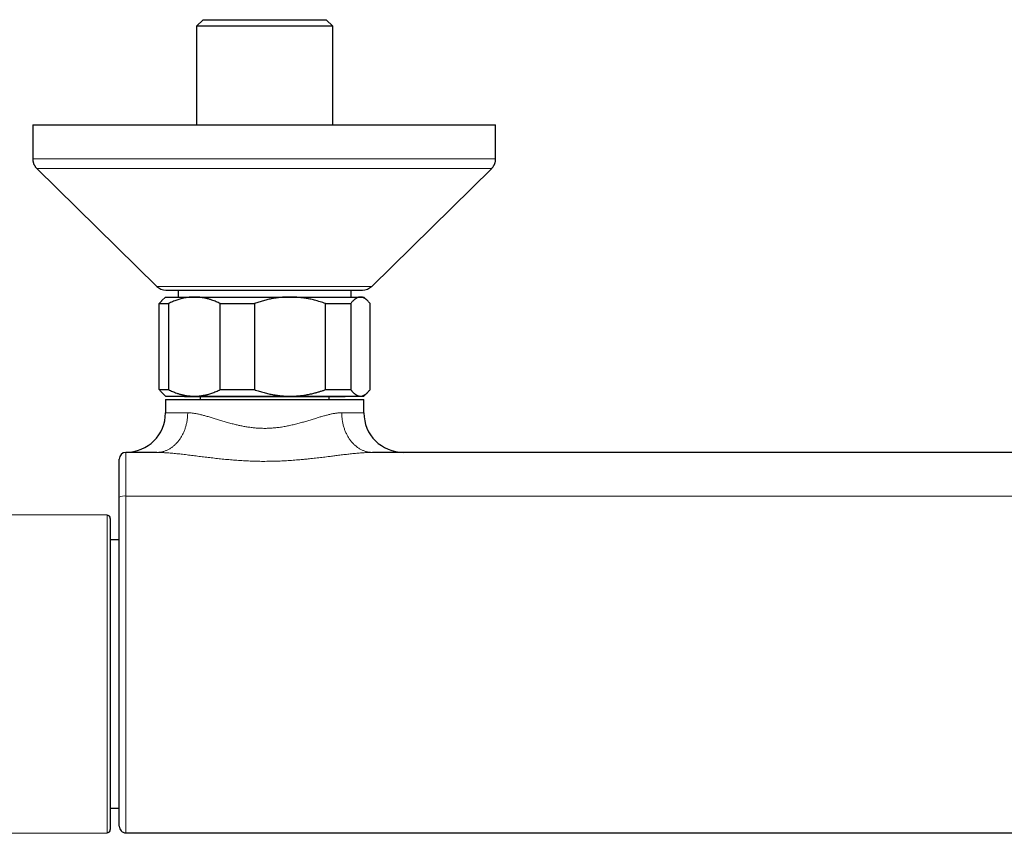
# Model space of a CAD drawing. Units: millimetres. Extents: x 8 to 775, y 12 to 396.
# Drawn here: x 287 to 436, y 41 to 164 of the extents above; entities that cross this region are included whole.
import ezdxf

# ---------------------------------------------------------------- set-up
doc = ezdxf.new("R2010")
doc.units = ezdxf.units.MM

msp = doc.modelspace()

# ---------------------------------------------------------------- linework, layer by layer
at = {"color": 7, "linetype": 'Continuous', "lineweight": 30}
for p, q in [((314.85, 163.76), (313.85, 162.76)), ((313.85, 162.76), (313.85, 147.87)), ((334.45, 162.76), (313.85, 162.76)), ((314.85, 163.76), (333.45, 163.76)), ((334.45, 162.76), (333.45, 163.76)), ((334.45, 147.87), (334.45, 162.76)), ((289.07, 147.87), (289.07, 142.7)), ((289.07, 147.87), (359.07, 147.87)), ((359.07, 142.7), (359.07, 147.87)), ((289.67, 141.28), (307.82, 123.44)), ((340.33, 123.44), (358.48, 141.28)), ((309.22, 122.87), (338.92, 122.87)), ((311.05, 122.87), (311.05, 121.83)), ((337.25, 121.83), (337.25, 122.87)), ((308.21, 120.83), (309.58, 120.83)), ((308.21, 107.83), (308.21, 120.83)), ((309.15, 121.83), (308.6, 121.29)), ((309.15, 121.83), (313.5, 121.83)), ((309.58, 120.83), (309.58, 107.83)), ((313.5, 121.83), (327.98, 121.83)), ((317.43, 120.83), (322.6, 120.83)), ((317.43, 107.83), (317.43, 120.83)), ((322.6, 120.83), (322.6, 107.83)), ((327.98, 121.83), (338.62, 121.83)), ((333.36, 107.83), (333.36, 120.83)), ((333.36, 120.83), (337.16, 120.83)), ((337.16, 120.83), (337.16, 107.83)), ((338.62, 121.83), (339.15, 121.83)), ((339.69, 121.29), (339.15, 121.83)), ((340.08, 107.83), (340.08, 120.83)), ((308.21, 107.83), (309.58, 107.83)), ((308.6, 107.38), (309.15, 106.83)), ((317.43, 107.83), (322.6, 107.83)), ((333.36, 107.83), (337.16, 107.83)), ((339.15, 106.83), (339.69, 107.38)), ((309.15, 106.83), (313.5, 106.83)), ((309.15, 106.33), (309.15, 104.33)), ((309.15, 106.33), (339.15, 106.33)), ((311.97, 106.83), (312.05, 106.76)), ((324.15, 106.76), (312.05, 106.76)), ((313.5, 106.83), (327.98, 106.83)), ((314.4, 106.76), (314.4, 106.33)), ((336.25, 106.76), (324.15, 106.76)), ((327.98, 106.83), (338.62, 106.83)), ((333.9, 106.33), (333.9, 106.76)), ((336.25, 106.76), (336.33, 106.83)), ((338.62, 106.83), (339.15, 106.83)), ((339.15, 104.33), (339.15, 106.33)), ((307.84, 98.33), (303.15, 98.33)), ((457.84, 98.33), (340.46, 98.33)), ((300.3, 88.83), (261.47, 89)), ((300.8, 88.33), (300.8, 41.37)), ((302.15, 85.1), (300.8, 85.1)), ((300.8, 44.57), (302.15, 44.57)), ((281.38, 40.75), (300.3, 40.83)), ((300.8, 41.37), (300.8, 41.33)), ((303.15, 40.82), (495.15, 40.82))]:
    msp.add_line(p, q, dxfattribs=at)
at = {"color": 252, "linetype": 'Continuous', "lineweight": 0}
for p, q in [((307.82, 123.44), (340.33, 123.44)), ((309.15, 104.33), (312.5, 104.33)), ((335.8, 104.33), (339.15, 104.33)), ((495.15, 91.73), (303.15, 91.73)), ((300.3, 40.83), (300.3, 88.83))]:
    msp.add_line(p, q, dxfattribs=at)
at = {"color": 252, "linetype": 'Continuous', "lineweight": 0, "flags": 128}
for points in [[(312.5, 104.33), (312.5, 104.19), (312.49, 104.06), (312.49, 103.92), (312.48, 103.78), (312.47, 103.64), (312.45, 103.5), (312.44, 103.37), (312.42, 103.23), (312.4, 103.09), (312.37, 102.96), (312.35, 102.82), (312.32, 102.69), (312.29, 102.56), (312.26, 102.43), (312.22, 102.3), (312.18, 102.17), (312.14, 102.04), (312.1, 101.91), (312.06, 101.78), (312.01, 101.66), (311.96, 101.54), (311.91, 101.41), (311.85, 101.29), (311.8, 101.17), (311.74, 101.06), (311.68, 100.94), (311.62, 100.83), (311.56, 100.72), (311.49, 100.61), (311.42, 100.5), (311.35, 100.39), (311.28, 100.29), (311.21, 100.19), (311.13, 100.09), (311.05, 99.99), (310.98, 99.9), (310.9, 99.81), (310.81, 99.72), (310.73, 99.63), (310.64, 99.54), (310.56, 99.46), (310.47, 99.38), (310.38, 99.31), (310.29, 99.23), (310.2, 99.16), (310.1, 99.09), (310.01, 99.03), (309.91, 98.96), (309.82, 98.9), (309.72, 98.84), (309.62, 98.79), (309.52, 98.74), (309.42, 98.69), (309.32, 98.64), (309.21, 98.6), (309.11, 98.56), (309.01, 98.53), (308.9, 98.49), (308.8, 98.46), (308.69, 98.43), (308.59, 98.41), (308.48, 98.39), (308.37, 98.37), (308.27, 98.36), (308.16, 98.35), (308.05, 98.34), (307.94, 98.33), (307.84, 98.33)], [(340.46, 98.33), (340.36, 98.33), (340.25, 98.34), (340.14, 98.35), (340.03, 98.36), (339.93, 98.37), (339.82, 98.39), (339.71, 98.41), (339.61, 98.43), (339.5, 98.46), (339.4, 98.49), (339.29, 98.53), (339.19, 98.56), (339.08, 98.6), (338.98, 98.64), (338.88, 98.69), (338.78, 98.74), (338.68, 98.79), (338.58, 98.84), (338.48, 98.9), (338.39, 98.96), (338.29, 99.03), (338.2, 99.09), (338.1, 99.16), (338.01, 99.23), (337.92, 99.31), (337.83, 99.38), (337.74, 99.46), (337.65, 99.54), (337.57, 99.63), (337.49, 99.72), (337.4, 99.81), (337.32, 99.9), (337.24, 99.99), (337.17, 100.09), (337.09, 100.19), (337.02, 100.29), (336.95, 100.39), (336.88, 100.5), (336.81, 100.61), (336.74, 100.72), (336.68, 100.83), (336.62, 100.94), (336.56, 101.06), (336.5, 101.17), (336.44, 101.29), (336.39, 101.41), (336.34, 101.54), (336.29, 101.66), (336.24, 101.78), (336.2, 101.91), (336.16, 102.04), (336.12, 102.17), (336.08, 102.3), (336.04, 102.43), (336.01, 102.56), (335.98, 102.69), (335.95, 102.82), (335.93, 102.96), (335.9, 103.09), (335.88, 103.23), (335.86, 103.37), (335.85, 103.5), (335.83, 103.64), (335.82, 103.78), (335.81, 103.92), (335.81, 104.06), (335.8, 104.19), (335.8, 104.33)]]:
    msp.add_lwpolyline(points, dxfattribs=at)
at = {"color": 7, "linetype": 'Continuous', "lineweight": 30}
for centre, radius, start, end in [((309.22, 124.87), 2, 225.4958, 270), ((338.92, 124.87), 2, 270, 314.5042), ((303.15, 104.33), 6, 270, 0), ((345.15, 104.33), 6, 180, 270), ((303.15, 97.33), 1, 90, 180), ((300.3, 88.33), 0.5, 0, 89.75), ((303.15, 41.82), 1, 180.0002, 270.004), ((300.3, 41.33), 0.5, 270.25, 360)]:
    msp.add_arc(centre, radius, start, end, dxfattribs=at)
at = {"color": 252, "linetype": 'Continuous', "lineweight": 0}
msp.add_arc((302.9, 90.23), 1.53, 80.4996, 119.3801, dxfattribs=at)
at = {"color": 7, "linetype": 'Continuous', "lineweight": 30}
for points, knots in [([(289.07, 142.7), (289.08, 142.66), (289.08, 142.57), (289.09, 142.43), (289.11, 142.3), (289.14, 142.17), (289.18, 142.05), (289.22, 141.93), (289.28, 141.81), (289.34, 141.7), (289.41, 141.59), (289.49, 141.48), (289.58, 141.38), (289.64, 141.31), (289.67, 141.28)], [0, 0, 0, 0, 0.086812, 0.171758, 0.25518, 0.33744, 0.418918, 0.5, 0.581083, 0.66256, 0.74482, 0.828242, 0.913188, 1, 1, 1, 1]), ([(358.48, 141.28), (358.51, 141.31), (358.57, 141.38), (358.66, 141.48), (358.74, 141.59), (358.81, 141.7), (358.87, 141.81), (358.93, 141.93), (358.97, 142.05), (359.01, 142.17), (359.04, 142.3), (359.06, 142.43), (359.07, 142.57), (359.07, 142.66), (359.07, 142.7)], [0, 0, 0, 0, 0.086812, 0.171758, 0.25518, 0.33744, 0.418917, 0.5, 0.581082, 0.66256, 0.74482, 0.828242, 0.913188, 1, 1, 1, 1]), ([(308.21, 120.83), (308.24, 120.87), (308.3, 120.95), (308.39, 121.05), (308.48, 121.16), (308.55, 121.23), (308.59, 121.28), (308.61, 121.29)], [0, 0, 0, 0, 0.226619, 0.453238, 0.6803, 0.907403, 1, 1, 1, 1]), ([(313.5, 121.83), (313.46, 121.83), (313.33, 121.83), (313.11, 121.82), (312.86, 121.81), (312.61, 121.78), (312.36, 121.75), (312.12, 121.71), (311.89, 121.66), (311.68, 121.61), (311.44, 121.55), (311.16, 121.47), (310.85, 121.37), (310.54, 121.25), (310.22, 121.12), (309.9, 120.99), (309.69, 120.88), (309.58, 120.83)], [0, 0, 0, 0, 0.034083, 0.097391, 0.160726, 0.22407, 0.287406, 0.350716, 0.403936, 0.457161, 0.510382, 0.588811, 0.66724, 0.750415, 0.833615, 0.916819, 1, 1, 1, 1]), ([(317.43, 120.83), (317.32, 120.88), (317.12, 120.98), (316.8, 121.12), (316.49, 121.25), (316.2, 121.35), (315.95, 121.44), (315.74, 121.5), (315.52, 121.56), (315.31, 121.62), (315.09, 121.67), (314.86, 121.71), (314.6, 121.75), (314.33, 121.79), (314.05, 121.81), (313.78, 121.83), (313.6, 121.83), (313.5, 121.83)], [0, 0, 0, 0, 0.082024, 0.16407, 0.246113, 0.328132, 0.383157, 0.438186, 0.49321, 0.547623, 0.602041, 0.656454, 0.725142, 0.793863, 0.862595, 0.931314, 1, 1, 1, 1]), ([(327.98, 121.83), (327.87, 121.83), (327.65, 121.83), (327.32, 121.82), (326.99, 121.8), (326.66, 121.77), (326.33, 121.74), (326, 121.69), (325.66, 121.64), (325.32, 121.58), (324.98, 121.52), (324.64, 121.44), (324.3, 121.36), (323.96, 121.27), (323.62, 121.17), (323.28, 121.07), (322.94, 120.95), (322.71, 120.87), (322.6, 120.83)], [0, 0, 0, 0, 0.05958, 0.119402, 0.179254, 0.239739, 0.300254, 0.36169, 0.423155, 0.485676, 0.548225, 0.611783, 0.675368, 0.739743, 0.804144, 0.868985, 0.933848, 1, 1, 1, 1]), ([(333.36, 120.83), (333.22, 120.88), (332.95, 120.98), (332.53, 121.11), (332.11, 121.24), (331.71, 121.35), (331.33, 121.44), (330.97, 121.52), (330.6, 121.59), (330.24, 121.65), (329.87, 121.71), (329.51, 121.75), (329.17, 121.78), (328.83, 121.81), (328.49, 121.82), (328.21, 121.83), (328.04, 121.83), (327.98, 121.83)], [0, 0, 0, 0, 0.0795357, 0.159092, 0.2386447, 0.3181757, 0.3855205, 0.4529029, 0.5203009, 0.5876949, 0.6550683, 0.722407, 0.7839414, 0.8454919, 0.907042, 0.9685756, 1, 1, 1, 1]), ([(338.62, 121.83), (338.61, 121.83), (338.56, 121.83), (338.48, 121.82), (338.39, 121.81), (338.29, 121.78), (338.2, 121.75), (338.11, 121.7), (338.01, 121.65), (337.92, 121.59), (337.82, 121.53), (337.73, 121.45), (337.63, 121.36), (337.52, 121.25), (337.4, 121.13), (337.28, 120.99), (337.2, 120.88), (337.16, 120.83)], [0, 0, 0, 0, 0.034083, 0.096966, 0.159875, 0.222793, 0.285704, 0.348589, 0.412302, 0.476038, 0.539783, 0.603523, 0.66724, 0.75033, 0.83342, 0.91671, 1, 1, 1, 1]), ([(340.08, 120.83), (340.05, 120.88), (339.97, 120.98), (339.85, 121.12), (339.74, 121.24), (339.64, 121.34), (339.55, 121.42), (339.46, 121.5), (339.37, 121.57), (339.28, 121.63), (339.18, 121.68), (339.09, 121.73), (339, 121.77), (338.91, 121.8), (338.81, 121.82), (338.72, 121.83), (338.66, 121.83), (338.62, 121.83)], [0, 0, 0, 0, 0.082838, 0.165687, 0.248523, 0.310858, 0.373207, 0.435553, 0.497887, 0.560494, 0.623116, 0.685738, 0.748343, 0.811249, 0.874172, 0.937095, 1, 1, 1, 1]), ([(308.61, 107.38), (308.58, 107.4), (308.53, 107.45), (308.44, 107.56), (308.33, 107.68), (308.25, 107.78), (308.21, 107.83)], [0, 0, 0, 0, 0.173138, 0.40875, 0.704374, 1, 1, 1, 1]), ([(309.58, 107.83), (309.69, 107.78), (309.89, 107.68), (310.21, 107.54), (310.52, 107.42), (310.81, 107.31), (311.06, 107.23), (311.27, 107.16), (311.49, 107.1), (311.7, 107.05), (311.92, 107), (312.15, 106.95), (312.41, 106.91), (312.68, 106.88), (312.95, 106.85), (313.23, 106.84), (313.41, 106.83), (313.5, 106.83)], [0, 0, 0, 0, 0.082024, 0.16407, 0.246113, 0.328132, 0.383157, 0.438186, 0.49321, 0.547623, 0.602041, 0.656454, 0.725142, 0.793863, 0.862595, 0.931314, 1, 1, 1, 1]), ([(313.5, 106.83), (313.55, 106.83), (313.68, 106.83), (313.89, 106.84), (314.15, 106.86), (314.4, 106.89), (314.65, 106.92), (314.89, 106.96), (315.12, 107.01), (315.33, 107.05), (315.57, 107.12), (315.84, 107.19), (316.16, 107.3), (316.47, 107.41), (316.79, 107.54), (317.11, 107.68), (317.32, 107.78), (317.43, 107.83)], [0, 0, 0, 0, 0.034083, 0.097391, 0.160726, 0.22407, 0.287406, 0.350716, 0.403936, 0.457161, 0.510382, 0.588811, 0.66724, 0.750415, 0.833615, 0.916819, 1, 1, 1, 1]), ([(322.6, 107.83), (322.72, 107.79), (322.96, 107.7), (323.32, 107.59), (323.69, 107.47), (324.05, 107.37), (324.41, 107.28), (324.77, 107.19), (325.13, 107.12), (325.49, 107.05), (325.85, 106.99), (326.21, 106.94), (326.56, 106.9), (326.92, 106.87), (327.27, 106.85), (327.63, 106.84), (327.86, 106.83), (327.98, 106.83)], [0, 0, 0, 0, 0.070136, 0.140298, 0.208265, 0.27626, 0.343836, 0.411444, 0.478276, 0.545143, 0.611043, 0.676979, 0.741982, 0.807022, 0.871396, 0.935808, 1, 1, 1, 1]), ([(327.98, 106.83), (328.04, 106.83), (328.21, 106.83), (328.5, 106.84), (328.85, 106.86), (329.2, 106.88), (329.54, 106.92), (329.89, 106.96), (330.24, 107.01), (330.58, 107.07), (330.92, 107.14), (331.26, 107.21), (331.64, 107.3), (332.05, 107.41), (332.49, 107.54), (332.93, 107.68), (333.22, 107.78), (333.36, 107.83)], [0, 0, 0, 0, 0.031424, 0.0949, 0.158402, 0.221914, 0.285417, 0.348895, 0.41235, 0.475828, 0.539315, 0.602797, 0.666256, 0.749676, 0.833123, 0.916573, 1, 1, 1, 1]), ([(337.16, 107.83), (337.19, 107.79), (337.26, 107.71), (337.35, 107.6), (337.44, 107.5), (337.53, 107.4), (337.63, 107.3), (337.72, 107.22), (337.82, 107.14), (337.92, 107.07), (338.02, 107.01), (338.12, 106.95), (338.22, 106.91), (338.32, 106.88), (338.42, 106.85), (338.52, 106.84), (338.59, 106.83), (338.62, 106.83)], [0, 0, 0, 0, 0.0650663, 0.1301375, 0.1952029, 0.2604799, 0.3257632, 0.3910392, 0.4583462, 0.5256614, 0.5929672, 0.660772, 0.7286204, 0.7964888, 0.8643551, 0.9321985, 1, 1, 1, 1]), ([(338.62, 106.83), (338.64, 106.83), (338.68, 106.83), (338.75, 106.84), (338.83, 106.85), (338.92, 106.87), (339.01, 106.9), (339.1, 106.94), (339.2, 106.99), (339.29, 107.05), (339.39, 107.11), (339.48, 107.18), (339.58, 107.26), (339.67, 107.35), (339.76, 107.45), (339.86, 107.56), (339.97, 107.68), (340.05, 107.78), (340.08, 107.83)], [0, 0, 0, 0, 0.034083, 0.087285, 0.140493, 0.193695, 0.257875, 0.322081, 0.386296, 0.450505, 0.514687, 0.579297, 0.643926, 0.708565, 0.773199, 0.837812, 0.918906, 1, 1, 1, 1]), ([(302.15, 91.56), (302.15, 91.61), (302.15, 91.71), (302.15, 91.91), (302.15, 92.15), (302.15, 92.43), (302.15, 92.71), (302.15, 92.96), (302.15, 93.2), (302.15, 93.42), (302.15, 93.63), (302.15, 93.84), (302.15, 94.06), (302.15, 94.29), (302.15, 94.52), (302.15, 94.75), (302.15, 94.96), (302.15, 95.15), (302.15, 95.32), (302.15, 95.49), (302.15, 95.65), (302.15, 95.81), (302.15, 95.98), (302.15, 96.14), (302.15, 96.3), (302.15, 96.44), (302.15, 96.56), (302.15, 96.67), (302.15, 96.77), (302.15, 96.86), (302.15, 96.95), (302.15, 97.03), (302.15, 97.11), (302.15, 97.18), (302.15, 97.23), (302.15, 97.27), (302.15, 97.3), (302.15, 97.32), (302.15, 97.33), (302.15, 97.33), (302.15, 97.33)], [0, 0, 0, 0, 0.016147, 0.032295, 0.062084, 0.091898, 0.121712, 0.151501, 0.176021, 0.200563, 0.225113, 0.249655, 0.274175, 0.303977, 0.333804, 0.363632, 0.393433, 0.417965, 0.442518, 0.467079, 0.491632, 0.516164, 0.545957, 0.575776, 0.605595, 0.635389, 0.659913, 0.684459, 0.709012, 0.733558, 0.758082, 0.787875, 0.817694, 0.847513, 0.877307, 0.901831, 0.926377, 0.95093, 0.975476, 1, 1, 1, 1]), ([(302.15, 41.82), (302.15, 41.82), (302.15, 41.82), (302.15, 41.83), (302.15, 41.85), (302.15, 41.88), (302.15, 41.92), (302.15, 41.97), (302.15, 42.03), (302.15, 42.1), (302.15, 42.19), (302.15, 42.28), (302.15, 42.38), (302.15, 42.5), (302.15, 42.62), (302.15, 42.76), (302.15, 42.91), (302.15, 43.07), (302.15, 43.24), (302.15, 43.42), (302.15, 43.61), (302.15, 43.81), (302.15, 44.02), (302.15, 44.24), (302.15, 44.48), (302.15, 44.73), (302.15, 45), (302.15, 45.27), (302.15, 45.56), (302.15, 45.85), (302.15, 46.13), (302.15, 46.42), (302.15, 46.71), (302.15, 47.01), (302.15, 47.32), (302.15, 47.63), (302.15, 47.96), (302.15, 48.29), (302.15, 48.63), (302.15, 48.98), (302.15, 49.33), (302.15, 49.7), (302.15, 50.07), (302.15, 50.46), (302.15, 50.85), (302.15, 51.25), (302.15, 51.65), (302.15, 52.06), (302.15, 52.48), (302.15, 52.9), (302.15, 53.33), (302.15, 53.77), (302.15, 54.21), (302.15, 54.65), (302.15, 55.1), (302.15, 55.56), (302.15, 56.02), (302.15, 56.46), (302.15, 56.88), (302.15, 57.29), (302.15, 57.7), (302.15, 58.11), (302.15, 58.54), (302.15, 59), (302.15, 59.48), (302.15, 59.97), (302.15, 60.46), (302.15, 60.95), (302.15, 61.44), (302.15, 61.93), (302.15, 62.42), (302.15, 62.92), (302.15, 63.41), (302.15, 63.91), (302.15, 64.38), (302.15, 64.84), (302.15, 65.26), (302.15, 65.69), (302.15, 66.12), (302.15, 66.93), (302.15, 68.12), (302.15, 69.68), (302.15, 71.25), (302.15, 72.82), (302.15, 74.38), (302.15, 75.94), (302.15, 77.51), (302.15, 79.07), (302.15, 80.63), (302.15, 82.19), (302.15, 83.74), (302.15, 85.2), (302.15, 86.55), (302.15, 87.81), (302.15, 89.06), (302.15, 90.31), (302.15, 91.14), (302.15, 91.56)], [0, 0, 0, 0, 0.003889, 0.011519, 0.01915, 0.026781, 0.03441, 0.042094, 0.049779, 0.057464, 0.065148, 0.072998, 0.080849, 0.088701, 0.09655, 0.104608, 0.112669, 0.120731, 0.128792, 0.136849, 0.144907, 0.152968, 0.161029, 0.16909, 0.177148, 0.185621, 0.194097, 0.202575, 0.211051, 0.219524, 0.227117, 0.234712, 0.242307, 0.2499, 0.257546, 0.265194, 0.272842, 0.280488, 0.288189, 0.295891, 0.303594, 0.311295, 0.319164, 0.327034, 0.334905, 0.342773, 0.350687, 0.358602, 0.366518, 0.374432, 0.382345, 0.390261, 0.398177, 0.40609, 0.414004, 0.42192, 0.429836, 0.43775, 0.444582, 0.451416, 0.458251, 0.465085, 0.471918, 0.479801, 0.487687, 0.495572, 0.503456, 0.51134, 0.519225, 0.52711, 0.534994, 0.542877, 0.550763, 0.558648, 0.566532, 0.573325, 0.580119, 0.586915, 0.593711, 0.600507, 0.625412, 0.650319, 0.675225, 0.700131, 0.725036, 0.749943, 0.774849, 0.799755, 0.82466, 0.849567, 0.874473, 0.899378, 0.919502, 0.939627, 0.959752, 0.979876, 1, 1, 1, 1])]:
    msp.add_open_spline(points, degree=3, knots=knots, dxfattribs=at)
at = {"color": 252, "linetype": 'Continuous', "lineweight": 0}
for points, knots in [([(289.08, 142.7), (289.08, 142.7), (289.08, 142.7), (289.11, 142.7), (289.17, 142.7), (289.26, 142.7), (289.38, 142.7), (289.52, 142.7), (289.7, 142.7), (289.9, 142.7), (290.13, 142.7), (290.38, 142.7), (290.66, 142.7), (290.96, 142.7), (291.28, 142.7), (291.63, 142.7), (292, 142.7), (292.4, 142.7), (292.83, 142.7), (293.29, 142.7), (293.78, 142.7), (294.3, 142.7), (294.84, 142.7), (295.41, 142.7), (295.99, 142.7), (296.59, 142.7), (297.19, 142.7), (297.82, 142.7), (298.46, 142.7), (299.13, 142.7), (299.81, 142.7), (300.52, 142.7), (301.25, 142.7), (302.01, 142.7), (302.8, 142.7), (303.61, 142.7), (304.44, 142.7), (305.28, 142.7), (306.13, 142.7), (306.97, 142.7), (307.82, 142.7), (308.68, 142.7), (309.55, 142.7), (310.43, 142.7), (311.32, 142.7), (312.22, 142.7), (313.14, 142.7), (314.09, 142.7), (315.06, 142.7), (316.04, 142.7), (317.02, 142.7), (318.01, 142.7), (318.99, 142.7), (319.96, 142.7), (320.92, 142.7), (321.88, 142.7), (322.84, 142.7), (323.8, 142.7), (324.76, 142.7), (325.73, 142.7), (326.7, 142.7), (327.69, 142.7), (328.69, 142.7), (329.69, 142.7), (330.68, 142.7), (331.67, 142.7), (332.63, 142.7), (333.58, 142.7), (334.5, 142.7), (335.41, 142.7), (336.32, 142.7), (337.22, 142.7), (338.1, 142.7), (338.98, 142.7), (339.86, 142.7), (340.74, 142.7), (341.62, 142.7), (342.48, 142.7), (343.33, 142.7), (344.17, 142.7), (344.97, 142.7), (345.75, 142.7), (346.49, 142.7), (347.22, 142.7), (347.94, 142.7), (348.63, 142.7), (349.31, 142.7), (349.97, 142.7), (350.61, 142.7), (351.25, 142.7), (351.87, 142.7), (352.48, 142.7), (353.05, 142.7), (353.61, 142.7), (354.13, 142.7), (354.62, 142.7), (355.08, 142.7), (355.51, 142.7), (355.92, 142.7), (356.31, 142.7), (356.67, 142.7), (357.01, 142.7), (357.33, 142.7), (357.63, 142.7), (357.9, 142.7), (358.14, 142.7), (358.36, 142.7), (358.55, 142.7), (358.71, 142.7), (358.84, 142.7), (358.94, 142.7), (359.01, 142.7), (359.06, 142.7), (359.08, 142.7), (359.07, 142.7), (359.07, 142.7)], [0, 0, 0, 0, 0.006271, 0.015021, 0.023771, 0.032938, 0.042105, 0.051271, 0.060438, 0.069605, 0.078771, 0.087521, 0.096271, 0.105021, 0.113771, 0.122521, 0.131271, 0.140021, 0.148771, 0.157938, 0.167105, 0.176271, 0.185438, 0.194605, 0.203771, 0.212521, 0.221271, 0.230021, 0.238771, 0.247521, 0.256271, 0.265021, 0.273771, 0.282938, 0.292105, 0.301271, 0.310438, 0.319605, 0.328771, 0.337521, 0.346271, 0.355021, 0.363771, 0.372521, 0.381271, 0.390021, 0.398771, 0.407938, 0.417105, 0.426271, 0.435438, 0.444605, 0.453771, 0.462521, 0.471271, 0.480021, 0.488771, 0.497521, 0.506271, 0.515021, 0.523771, 0.532938, 0.542105, 0.551271, 0.560438, 0.569605, 0.578771, 0.587521, 0.596271, 0.605021, 0.613771, 0.622521, 0.631271, 0.640021, 0.648771, 0.657938, 0.667105, 0.676271, 0.685438, 0.694605, 0.703771, 0.712521, 0.721271, 0.730021, 0.738771, 0.747521, 0.756271, 0.765021, 0.773771, 0.782938, 0.792105, 0.801271, 0.810438, 0.819605, 0.828771, 0.837521, 0.846271, 0.855021, 0.863771, 0.872521, 0.881271, 0.890021, 0.898771, 0.907938, 0.917105, 0.926271, 0.935438, 0.944605, 0.953771, 0.962521, 0.971271, 0.980021, 0.988771, 0.997521, 1, 1, 1, 1]), ([(358.47, 141.28), (358.47, 141.28), (358.48, 141.28), (358.46, 141.28), (358.44, 141.28), (358.4, 141.28), (358.34, 141.28), (358.28, 141.28), (358.2, 141.28), (358.11, 141.28), (358.01, 141.28), (357.88, 141.28), (357.75, 141.28), (357.59, 141.28), (357.43, 141.28), (357.25, 141.28), (357.06, 141.28), (356.87, 141.28), (356.66, 141.28), (356.44, 141.28), (356.21, 141.28), (355.97, 141.28), (355.71, 141.28), (355.44, 141.28), (355.16, 141.28), (354.87, 141.28), (354.58, 141.28), (354.27, 141.28), (353.95, 141.28), (353.61, 141.28), (353.25, 141.28), (352.87, 141.28), (352.48, 141.28), (352.07, 141.28), (351.66, 141.28), (351.24, 141.28), (350.82, 141.28), (350.39, 141.28), (349.96, 141.28), (349.52, 141.28), (349.06, 141.28), (348.6, 141.28), (348.13, 141.28), (347.65, 141.28), (347.16, 141.28), (346.66, 141.28), (346.16, 141.28), (345.66, 141.28), (345.15, 141.28), (344.61, 141.28), (344.05, 141.28), (343.48, 141.28), (342.89, 141.28), (342.29, 141.28), (341.69, 141.28), (341.09, 141.28), (340.5, 141.28), (339.91, 141.28), (339.32, 141.28), (338.72, 141.28), (338.11, 141.28), (337.5, 141.28), (336.88, 141.28), (336.26, 141.28), (335.64, 141.28), (335.01, 141.28), (334.39, 141.28), (333.76, 141.28), (333.13, 141.28), (332.48, 141.28), (331.82, 141.28), (331.13, 141.28), (330.43, 141.28), (329.74, 141.28), (329.04, 141.28), (328.35, 141.28), (327.68, 141.28), (327.02, 141.28), (326.35, 141.28), (325.69, 141.28), (325.02, 141.28), (324.36, 141.28), (323.69, 141.28), (323.02, 141.28), (322.36, 141.28), (321.7, 141.28), (321.04, 141.28), (320.39, 141.28), (319.74, 141.28), (319.08, 141.28), (318.4, 141.28), (317.7, 141.28), (317.01, 141.28), (316.32, 141.28), (315.63, 141.28), (314.96, 141.28), (314.31, 141.28), (313.67, 141.28), (313.04, 141.28), (312.41, 141.28), (311.79, 141.28), (311.17, 141.28), (310.55, 141.28), (309.95, 141.28), (309.34, 141.28), (308.75, 141.28), (308.16, 141.28), (307.58, 141.28), (307.01, 141.28), (306.43, 141.28), (305.84, 141.28), (305.25, 141.28), (304.66, 141.28), (304.08, 141.28), (303.51, 141.28), (302.96, 141.28), (302.43, 141.28), (301.92, 141.28), (301.41, 141.28), (300.91, 141.28), (300.43, 141.28), (299.95, 141.28), (299.48, 141.28), (299.02, 141.28), (298.56, 141.28), (298.13, 141.28), (297.7, 141.28), (297.28, 141.28), (296.88, 141.28), (296.47, 141.28), (296.07, 141.28), (295.66, 141.28), (295.27, 141.28), (294.89, 141.28), (294.52, 141.28), (294.17, 141.28), (293.84, 141.28), (293.53, 141.28), (293.23, 141.28), (292.94, 141.28), (292.66, 141.28), (292.4, 141.28), (292.14, 141.28), (291.9, 141.28), (291.67, 141.28), (291.46, 141.28), (291.25, 141.28), (291.06, 141.28), (290.88, 141.28), (290.71, 141.28), (290.55, 141.28), (290.4, 141.28), (290.26, 141.28), (290.14, 141.28), (290.03, 141.28), (289.94, 141.28), (289.86, 141.28), (289.8, 141.28), (289.75, 141.28), (289.71, 141.28), (289.68, 141.28), (289.67, 141.28), (289.67, 141.28), (289.67, 141.28)], [0, 0, 0, 0, 0.00355, 0.00971, 0.01587, 0.02203, 0.02808, 0.03413, 0.04018, 0.04623, 0.052763, 0.059297, 0.06583, 0.072363, 0.078897, 0.08543, 0.09159, 0.09775, 0.10391, 0.11007, 0.11623, 0.12239, 0.12855, 0.13471, 0.14087, 0.14703, 0.15308, 0.15913, 0.16518, 0.17123, 0.177763, 0.184297, 0.19083, 0.197363, 0.203897, 0.21043, 0.21659, 0.22275, 0.22891, 0.23507, 0.24123, 0.24739, 0.25355, 0.25971, 0.26587, 0.27203, 0.27808, 0.28413, 0.29018, 0.29623, 0.302763, 0.309297, 0.31583, 0.322363, 0.328897, 0.33543, 0.34159, 0.34775, 0.35391, 0.36007, 0.36623, 0.37239, 0.37855, 0.38471, 0.39087, 0.39703, 0.40308, 0.40913, 0.41518, 0.42123, 0.427763, 0.434297, 0.44083, 0.447363, 0.453897, 0.46043, 0.46659, 0.47275, 0.47891, 0.48507, 0.49123, 0.49739, 0.50355, 0.50971, 0.51587, 0.52203, 0.52808, 0.53413, 0.54018, 0.54623, 0.552763, 0.559297, 0.56583, 0.572363, 0.578897, 0.58543, 0.59159, 0.59775, 0.60391, 0.61007, 0.61623, 0.62239, 0.62855, 0.63471, 0.64087, 0.64703, 0.65308, 0.65913, 0.66518, 0.67123, 0.677763, 0.684297, 0.69083, 0.697363, 0.703897, 0.71043, 0.71659, 0.72275, 0.72891, 0.73507, 0.74123, 0.74739, 0.75355, 0.75971, 0.76587, 0.77203, 0.77808, 0.78413, 0.79018, 0.79623, 0.802763, 0.809297, 0.81583, 0.822363, 0.828897, 0.83543, 0.84159, 0.84775, 0.85391, 0.86007, 0.86623, 0.87239, 0.87855, 0.88471, 0.89087, 0.89703, 0.90308, 0.90913, 0.91518, 0.92123, 0.927763, 0.934297, 0.94083, 0.947363, 0.953897, 0.96043, 0.96659, 0.97275, 0.97891, 0.98507, 0.99123, 0.99739, 1, 1, 1, 1]), ([(312.5, 104.33), (312.57, 104.33), (312.71, 104.33), (312.93, 104.32), (313.16, 104.29), (313.4, 104.26), (313.63, 104.22), (313.88, 104.18), (314.13, 104.13), (314.38, 104.07), (314.64, 104), (314.9, 103.94), (315.17, 103.86), (315.45, 103.78), (315.74, 103.7), (316.05, 103.61), (316.36, 103.51), (316.68, 103.41), (317.01, 103.31), (317.33, 103.21), (317.66, 103.11), (318, 103.01), (318.34, 102.92), (318.68, 102.82), (319.03, 102.72), (319.36, 102.64), (319.68, 102.56), (319.97, 102.49), (320.26, 102.42), (320.56, 102.36), (320.86, 102.3), (321.16, 102.24), (321.46, 102.19), (321.77, 102.15), (322.08, 102.11), (322.39, 102.07), (322.7, 102.04), (323.01, 102.01), (323.32, 101.99), (323.66, 101.98), (324, 101.97), (324.36, 101.97), (324.73, 101.98), (325.09, 102), (325.45, 102.03), (325.81, 102.06), (326.17, 102.1), (326.53, 102.15), (326.89, 102.2), (327.25, 102.26), (327.6, 102.33), (327.95, 102.4), (328.3, 102.48), (328.65, 102.57), (329, 102.65), (329.34, 102.74), (329.69, 102.84), (330.02, 102.93), (330.36, 103.03), (330.69, 103.13), (331.01, 103.23), (331.34, 103.33), (331.66, 103.43), (331.96, 103.52), (332.25, 103.61), (332.53, 103.69), (332.8, 103.77), (333.08, 103.85), (333.34, 103.92), (333.61, 103.99), (333.87, 104.06), (334.12, 104.12), (334.37, 104.17), (334.62, 104.22), (334.87, 104.26), (335.09, 104.29), (335.28, 104.31), (335.46, 104.32), (335.63, 104.33), (335.75, 104.33), (335.8, 104.33)], [0, 0, 0, 0, 0.0124648, 0.024937, 0.0374102, 0.0498763, 0.0624383, 0.075006, 0.0875743, 0.1001374, 0.1127707, 0.1254083, 0.1380463, 0.1506804, 0.1646773, 0.1786744, 0.1927213, 0.2067724, 0.2208236, 0.2348708, 0.2489827, 0.2630987, 0.2772146, 0.2913263, 0.305491, 0.3196556, 0.3311392, 0.3426255, 0.3541116, 0.3655949, 0.3771196, 0.3886479, 0.4001758, 0.4117001, 0.4232755, 0.4348551, 0.4464344, 0.4580094, 0.4696353, 0.4812613, 0.4945504, 0.5078395, 0.5212113, 0.5345904, 0.5479697, 0.561342, 0.5748226, 0.5883096, 0.6017971, 0.6152786, 0.6288336, 0.6423888, 0.6561858, 0.6699829, 0.6838328, 0.697687, 0.7115416, 0.7253919, 0.7393069, 0.7532256, 0.7671445, 0.7810594, 0.7950231, 0.8089867, 0.8215711, 0.8341588, 0.8467462, 0.8593302, 0.8719742, 0.8846224, 0.89727, 0.9099132, 0.9226369, 0.9353665, 0.9480952, 0.9608177, 0.9706117, 0.9804093, 0.9902065, 1, 1, 1, 1]), ([(303.15, 98.33), (303.15, 98.33), (303.15, 98.33), (303.15, 98.33), (303.15, 98.32), (303.15, 98.31), (303.15, 98.3), (303.15, 98.28), (303.15, 98.25), (303.15, 98.22), (303.15, 98.19), (303.15, 98.15), (303.15, 98.1), (303.15, 98.06), (303.15, 98), (303.15, 97.94), (303.15, 97.88), (303.15, 97.82), (303.15, 97.75), (303.15, 97.67), (303.15, 97.59), (303.15, 97.51), (303.15, 97.42), (303.15, 97.33), (303.15, 97.24), (303.15, 97.14), (303.15, 97.03), (303.15, 96.93), (303.15, 96.82), (303.15, 96.7), (303.15, 96.58), (303.15, 96.46), (303.15, 96.33), (303.15, 96.21), (303.15, 96.07), (303.15, 95.94), (303.15, 95.8), (303.15, 95.66), (303.15, 95.51), (303.15, 95.36), (303.15, 95.21), (303.15, 95.05), (303.15, 94.9), (303.15, 94.74), (303.15, 94.57), (303.15, 94.41), (303.15, 94.24), (303.15, 94.07), (303.15, 93.9), (303.15, 93.73), (303.15, 93.56), (303.15, 93.38), (303.15, 93.2), (303.15, 93.02), (303.15, 92.84), (303.15, 92.65), (303.15, 92.46), (303.15, 92.28), (303.15, 92.09), (303.15, 91.91), (303.15, 91.79), (303.15, 91.73)], [0, 0, 0, 0, 0.0000054, 0.01716, 0.0343243, 0.0515233, 0.0687222, 0.0859611, 0.1032, 0.1204789, 0.1377578, 0.1550768, 0.1723959, 0.1897555, 0.2071151, 0.2245156, 0.2419162, 0.2590706, 0.2762349, 0.2934336, 0.3106324, 0.3278711, 0.3451098, 0.3623886, 0.3796673, 0.3969863, 0.4143052, 0.4316648, 0.4490243, 0.4664247, 0.4838251, 0.5009853, 0.5181552, 0.5353598, 0.5525643, 0.5698088, 0.5870533, 0.6043379, 0.6216226, 0.6389475, 0.6562724, 0.6736379, 0.6910034, 0.7084099, 0.7258164, 0.7429689, 0.7601312, 0.777328, 0.7945248, 0.8117615, 0.8289981, 0.846275, 0.8635518, 0.880869, 0.8981861, 0.9155437, 0.9329014, 0.9502997, 0.9676981, 0.9838449, 1, 1, 1, 1]), ([(340.46, 98.33), (340.38, 98.33), (340.23, 98.33), (339.99, 98.33), (339.71, 98.32), (339.38, 98.3), (339.01, 98.28), (338.63, 98.25), (338.25, 98.22), (337.87, 98.19), (337.48, 98.15), (337.09, 98.11), (336.7, 98.06), (336.3, 98.02), (335.9, 97.97), (335.5, 97.92), (335.12, 97.87), (334.76, 97.83), (334.42, 97.78), (334.07, 97.74), (333.69, 97.69), (333.26, 97.64), (332.8, 97.58), (332.33, 97.53), (331.85, 97.47), (331.38, 97.42), (330.95, 97.37), (330.55, 97.33), (330.19, 97.3), (329.83, 97.26), (329.42, 97.23), (328.97, 97.19), (328.47, 97.15), (327.97, 97.11), (327.47, 97.08), (326.97, 97.06), (326.47, 97.03), (325.96, 97.01), (325.46, 97), (324.95, 96.99), (324.45, 96.99), (323.94, 96.98), (323.44, 96.99), (322.94, 97), (322.44, 97.01), (321.94, 97.03), (321.44, 97.05), (320.94, 97.08), (320.45, 97.11), (319.95, 97.14), (319.45, 97.18), (318.96, 97.22), (318.46, 97.26), (317.97, 97.31), (317.49, 97.36), (317.01, 97.41), (316.54, 97.46), (316.07, 97.52), (315.61, 97.57), (315.14, 97.63), (314.68, 97.68), (314.22, 97.74), (313.76, 97.8), (313.31, 97.86), (312.85, 97.91), (312.4, 97.97), (311.96, 98.02), (311.52, 98.07), (311.1, 98.12), (310.67, 98.16), (310.25, 98.2), (309.84, 98.24), (309.47, 98.27), (309.15, 98.29), (308.89, 98.3), (308.62, 98.32), (308.35, 98.33), (308.09, 98.33), (307.92, 98.33), (307.84, 98.33), (307.84, 98.33)], [0, 0, 0, 0, 0.008344, 0.01669, 0.025034, 0.037593, 0.050151, 0.062673, 0.075196, 0.087744, 0.100291, 0.112779, 0.125266, 0.13777, 0.150274, 0.162756, 0.175241, 0.185791, 0.196342, 0.2069, 0.217457, 0.231575, 0.245694, 0.259812, 0.273961, 0.288111, 0.30226, 0.3129, 0.323539, 0.334185, 0.34483, 0.359448, 0.374065, 0.388697, 0.40333, 0.417978, 0.432626, 0.447289, 0.461952, 0.476632, 0.491312, 0.506008, 0.520703, 0.535198, 0.549697, 0.564209, 0.578721, 0.593248, 0.607776, 0.622318, 0.63686, 0.651417, 0.665974, 0.680544, 0.695118, 0.709119, 0.723121, 0.737135, 0.751149, 0.765178, 0.779207, 0.793251, 0.807295, 0.821357, 0.835419, 0.849498, 0.863578, 0.877215, 0.890857, 0.90448, 0.918103, 0.931755, 0.945407, 0.95449, 0.963573, 0.972655, 0.981769, 0.990884, 0.999998, 1, 1, 1, 1]), ([(303.15, 91.73), (303.15, 91.28), (303.15, 90.38), (303.15, 89.02), (303.15, 87.67), (303.15, 86.4), (303.15, 85.22), (303.15, 84.14), (303.15, 83.05), (303.15, 81.95), (303.15, 80.82), (303.15, 79.67), (303.15, 78.52), (303.15, 77.38), (303.15, 76.25), (303.15, 75.13), (303.15, 74.01), (303.15, 72.91), (303.15, 71.83), (303.15, 70.77), (303.15, 69.72), (303.15, 68.67), (303.15, 67.63), (303.15, 66.77), (303.15, 66.09), (303.15, 65.57), (303.15, 65.06), (303.15, 64.57), (303.15, 64.11), (303.15, 63.67), (303.15, 63.24), (303.15, 62.81), (303.15, 62.37), (303.15, 61.94), (303.15, 61.5), (303.15, 61.06), (303.15, 60.6), (303.15, 60.12), (303.15, 59.65), (303.15, 59.18), (303.15, 58.71), (303.15, 58.23), (303.15, 57.73), (303.15, 57.21), (303.15, 56.7), (303.15, 56.19), (303.15, 55.68), (303.15, 55.18), (303.15, 54.68), (303.15, 54.19), (303.15, 53.73), (303.15, 53.27), (303.15, 52.82), (303.15, 52.38), (303.15, 51.94), (303.15, 51.51), (303.15, 51.08), (303.15, 50.69), (303.15, 50.33), (303.15, 50.01), (303.15, 49.7), (303.15, 49.39), (303.15, 49.08), (303.15, 48.78), (303.15, 48.48), (303.15, 48.19), (303.15, 47.9), (303.15, 47.61), (303.15, 47.33), (303.15, 47.03), (303.15, 46.7), (303.15, 46.35), (303.15, 46), (303.15, 45.67), (303.15, 45.35), (303.15, 45.06), (303.15, 44.82), (303.15, 44.6), (303.15, 44.39), (303.15, 44.19), (303.15, 43.99), (303.15, 43.8), (303.15, 43.61), (303.15, 43.43), (303.15, 43.25), (303.15, 43.08), (303.15, 42.92), (303.15, 42.76), (303.15, 42.6), (303.15, 42.44), (303.15, 42.29), (303.15, 42.15), (303.15, 42.02), (303.15, 41.89), (303.15, 41.77), (303.15, 41.65), (303.15, 41.53), (303.15, 41.41), (303.15, 41.31), (303.15, 41.21), (303.15, 41.13), (303.15, 41.05), (303.15, 40.99), (303.15, 40.93), (303.15, 40.89), (303.15, 40.86), (303.15, 40.83), (303.15, 40.82), (303.15, 40.82), (303.15, 40.82)], [0, 0, 0, 0, 0.021221, 0.042442, 0.063668, 0.084893, 0.101794, 0.118695, 0.135598, 0.152501, 0.170371, 0.188241, 0.206113, 0.223985, 0.241329, 0.258674, 0.27602, 0.293367, 0.309737, 0.326106, 0.342478, 0.35885, 0.374758, 0.390667, 0.398592, 0.406518, 0.41445, 0.422382, 0.429091, 0.435801, 0.442511, 0.44922, 0.455964, 0.462709, 0.469455, 0.476199, 0.483626, 0.491053, 0.49848, 0.505934, 0.513389, 0.520843, 0.529213, 0.537583, 0.54597, 0.554358, 0.562798, 0.571237, 0.579695, 0.588152, 0.596091, 0.60403, 0.611984, 0.619938, 0.627936, 0.635934, 0.643946, 0.651959, 0.65815, 0.664341, 0.670532, 0.676738, 0.682945, 0.689152, 0.695406, 0.701661, 0.707916, 0.714187, 0.720458, 0.726729, 0.735105, 0.743482, 0.751858, 0.760272, 0.768687, 0.777102, 0.78314, 0.789179, 0.795218, 0.801271, 0.807325, 0.813378, 0.819475, 0.825573, 0.83167, 0.837783, 0.843895, 0.850008, 0.856486, 0.862965, 0.869444, 0.875922, 0.882433, 0.888944, 0.895455, 0.901965, 0.909633, 0.917303, 0.924973, 0.932642, 0.940362, 0.948085, 0.955807, 0.963528, 0.971403, 0.979278, 0.987167, 0.995056, 1, 1, 1, 1])]:
    msp.add_open_spline(points, degree=3, knots=knots, dxfattribs=at)

doc.saveas('drawing.dxf')
